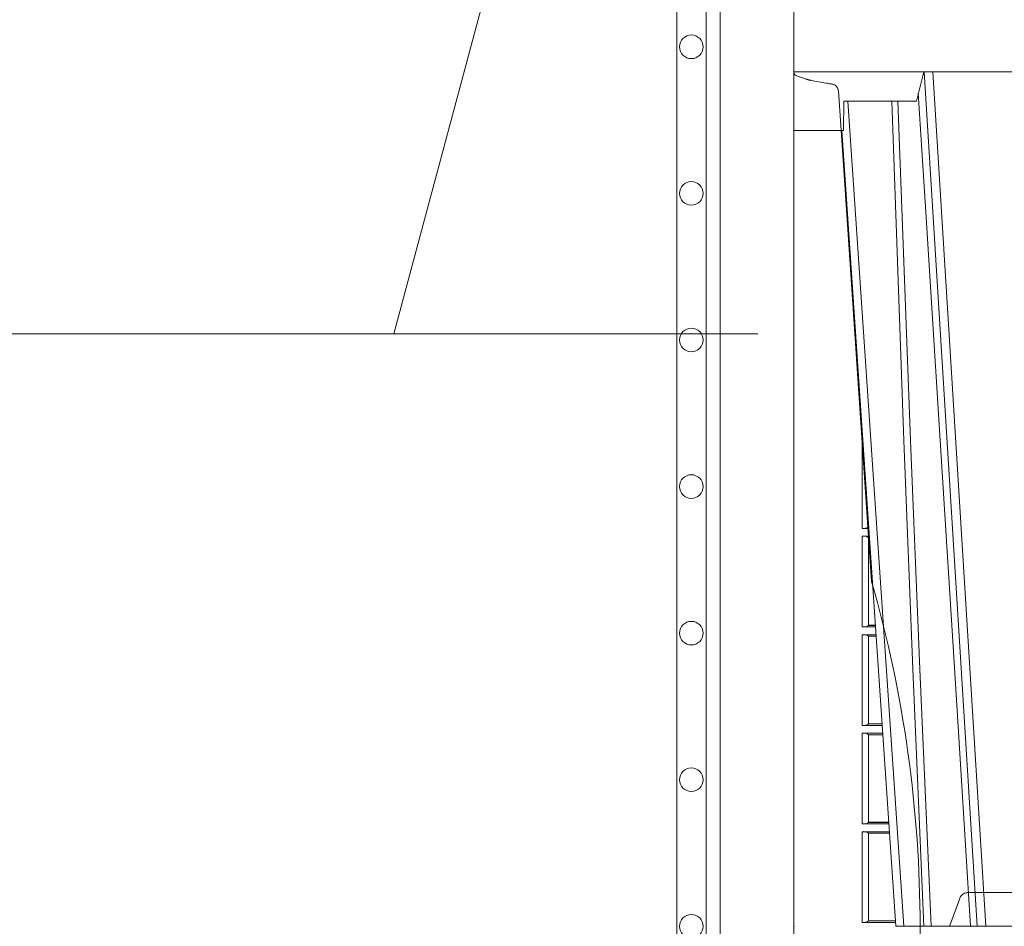
# Model space of a CAD drawing. Units: millimetres. Extents: x 0 to 21000, y 0 to 14850.
# Drawn here: x 3155 to 3491, y 3164 to 3473 of the extents above; entities that cross this region are included whole.
import ezdxf

# ---------------------------------------------------------------- set-up
doc = ezdxf.new("R2010")
doc.units = ezdxf.units.MM
doc.header["$LTSCALE"] = 333.33333
doc.linetypes.add('VERDECKT2', pattern=[4.762499999999999, 3.175, -1.5875])
for name, color, linetype, lineweight in [('FRW-Bem_CZ', 5, 'Continuous', 15), ('FRW-Rifi ST-B', 7, 'Continuous', 15), ('FRW-Text_CZ', 7, 'Continuous', 15), ('FRW-Vlies', 8, 'Continuous', 15)]:
    doc.layers.add(name, color=color, linetype=linetype, lineweight=lineweight)
doc.styles.get("Standard").update_dxf_attribs({"font": 'SIMPLEX.shx'})
doc.dimstyles.new('M20_DE', dxfattribs={"dimscale": 20, "dimtxt": 0.0025, "dimasz": 0.0025, "dimexe": 0.002, "dimexo": 0.002, "dimgap": 0.001, "dimtad": 1, "dimzin": 1, "dimtxsty": 'Standard', "dimblk": 'ARCHTICK', "dimcen": 0.0025, "dimdle": 0.0012, "dimclrd": 256, "dimclre": 256, "dimclrt": 256, "dimadec": 1, "dimazin": 0, "dimtfac": 1, "dimtmove": 2, "dimatfit": 3, "dimfxl": 1, "dimarcsym": 0})

# ---------------------------------------------------------------- blocks, each defined once
blk = doc.blocks.new('ST-Block_UT')
at = {"color": 0, "linetype": 'VERDECKT2', "lineweight": 5, "ltscale": 0.1}
blk.add_lwpolyline([(-0.3092137993799895, 3.251869884479675e-09, -0.3152987888776895), (-0.3096836447714963, 0.0003289848898759828), (-0.313031105595627, 0.009526063681846608, 0.3152987888791577), (-0.3158501834579965, 0.01150000325188216), (-0.3406497683814962, 0.01150000325188216, 0.3152987888791579), (-0.3434688389299936, 0.00952607098585645), (-0.3468163061490941, 0.0003289931802044066, -0.3152987888776896), (-0.3472861524594748, 3.251869884479675e-09)], format="xyb", dxfattribs=at)
at = {"color": 0, "lineweight": 5}
blk.add_point((-0.4000000000000057, 0), dxfattribs=at)
blk = doc.blocks.new('ST-Block_UT_Schacht')
at = {"color": 0, "linetype": 'Continuous'}
for p in [(-0.3836637973790005, -0.2714999980891264), (-0.291249984502997, -2.947132315966883e-09)]:
    blk.add_line(p, (-0.3652499854565008, -2.947132315966883e-09), dxfattribs=at)
at = {"color": 0, "linetype": 'Continuous', "lineweight": 0}
for p, q in [((-0.3625177383424898, -2.947132315966883e-09), (-0.3816097617149978, -0.2814999960031344)), ((-0.3556051492695076, -0.2914999976421484), (-0.3374890327455091, -2.947132315966883e-09)), ((-0.3345073103905065, -2.947132315966883e-09), (-0.3526233971120121, -0.2914999976421484))]:
    blk.add_line(p, q, dxfattribs=at)
at = {"color": 0, "linetype": 'Continuous', "lineweight": 5}
for p, q in [((-0.4000000000000057, -0.2714999980891264), (-0.3831500053410082, -0.2714999980891264)), ((-0.3831500053410082, -0.2714999980891264), (-0.3830278158189913, -0.2814999960031344)), ((-0.3830278158189913, -0.2814999960031344), (-0.3582432806495035, -0.2814999960031344)), ((-0.3582432806495035, -0.2814999960031344), (-0.3557499885559992, -0.2914999976421484))]:
    blk.add_line(p, q, dxfattribs=at)
at = {"color": 0, "lineweight": 5}
blk.add_line((-0.4000000000000057, -0.2914999976421484), (-0.4000000000000057, -0.2714999980891264), dxfattribs=at)
at = {"color": 0, "linetype": 'Continuous', "lineweight": 0}
for points in [[(-0.3666014015674932, -0.2814999960031344), (-0.3624699652195034, -0.1656839728021282), (-0.3594078958035141, -0.08773574527762662), (-0.3556559026245054, -2.947132315966883e-09)], [(-0.3532010555269949, -2.947132315966883e-09), (-0.3570883512500131, -0.08773574527762662), (-0.3602576494220102, -0.1656839728021282), (-0.3645309150219873, -0.2814999960031344)], [(-0.3575749933719976, -0.2841802864936369), (-0.3549931287770107, -0.2436380117801491), (-0.3500690400605038, -0.1656835704711455), (-0.3448957443239919, -0.08283865746514607), (-0.3398126304149969, -2.947132315966883e-09)]]:
    blk.add_lwpolyline(points, dxfattribs=at)
at = {"color": 0, "linetype": 'Continuous'}
blk.add_lwpolyline([(-0.234699988365179, -0.3314999967481356), (-0.4000000000000057, -0.3314999967481356), (-0.4000000000000057, -0.2914999976421484), (-0.2037000000476894, -0.2915000348951082)], dxfattribs=at)
at = {"color": 0, "lineweight": 5}
blk.add_point((-0.4000000000000057, 0), dxfattribs=at)
blk = doc.blocks.new('ST-Block_SeitGitt')
at = {"color": 0, "lineweight": 5}
blk.add_line((0, 0.2714999980891264), (0, -0.2714999980891264), dxfattribs=at)
at = {"color": 0, "linetype": 'Continuous', "lineweight": 0}
for p, q in [((0.02323644757268539, 0.1697602562712177), (0.02323644757271381, 0.1693500014875724)), ((0.02323644757271381, 0.1693500014875724), (0.02326427208308246, 0.1693500014875724)), ((0.02323644757271381, 0.1666500004862144), (0.02344739293585008, 0.1666500004862144)), ((0.02323644757271381, 0.1666500004862144), (0.02323644757271381, 0.1357499989603355)), ((0.02323644757271381, 0.1357499989603355), (0.02554310868788434, 0.1357499989603355)), ((0.02543618679047199, 0.1362831327055289), (0.02543618679047199, 0.1373264946223003)), ((0.02543645501137348, 0.1362377288673713), (0.02543645501137348, 0.1362837883566215)), ((0.02543645501137348, 0.1362837883566215), (0.02550690574966552, 0.1362837883566215)), ((0.02543645501137348, 0.1362377288673713), (0.02551002961999416, 0.1362377288673713)), ((0.02323644757271381, 0.1330499979589774), (0.02572622954062354, 0.1330499979589774)), ((0.02323644757271381, 0.1330499979589774), (0.02323644757271381, 0.1021500038836791)), ((0.02543618679047199, 0.102683130178292), (0.02543618679047199, 0.1325168791149451)), ((0.02543645501137348, 0.1325162085626914), (0.02543645501137348, 0.1325622680519416)), ((0.02543645501137348, 0.1325622680519416), (0.02575930860851372, 0.1325622680519416)), ((0.02543645501137348, 0.1325162085626914), (0.02576243247884236, 0.1325162085626914)), ((0.02323644757271381, 0.1021500038836791), (0.02782194478737665, 0.1021500038836791)), ((0.02543645501137348, 0.1026377337907149), (0.02543645501137348, 0.1026837932799651)), ((0.02543645501137348, 0.1026837932799651), (0.02778574184915783, 0.1026837932799936)), ((0.02543645501137348, 0.1026377337907149), (0.02778886571942962, 0.1026377337907149)), ((0.02323644757271381, 0.09945000288232109), (0.02800506564011584, 0.09945000288232109)), ((0.02323644757271381, 0.09945000288232109), (0.02323644757271381, 0.06855000135644218)), ((0.02543618679047199, 0.06908312765105507), (0.02543618679047199, 0.0989168765877082)), ((0.02543645501137348, 0.09891621348603508), (0.02543645501137348, 0.09896227297528526)), ((0.02543645501137348, 0.09896227297528526), (0.02803814470800603, 0.09896227297528526)), ((0.02543645501137348, 0.09891621348603508), (0.02804126857830624, 0.09891621348603508)), ((0.02323644757271381, 0.06855000135644218), (0.03010078139215011, 0.06855000135644218)), ((0.02543645501137348, 0.06903773126347801), (0.02543645501137348, 0.06908379075272819)), ((0.02543645501137348, 0.06908379075272819), (0.03006457845393129, 0.06908379075272819)), ((0.02543645501137348, 0.06903773126347801), (0.0300677023242315, 0.06903773126347801)), ((0.02323644757271381, 0.06585000035508415), (0.03028390224491773, 0.06585000035508415)), ((0.02323644757271381, 0.06585000035508415), (0.02323644757271381, 0.03495000255449554)), ((0.02543618679047199, 0.03548312884910843), (0.02543618679047199, 0.06531688151105186)), ((0.02543645501137348, 0.06531621840937873), (0.02543645501137348, 0.06536227789862892)), ((0.02543645501137348, 0.06536227789862892), (0.03031698080749834, 0.06536227789862892)), ((0.02543645501137348, 0.06531621840937873), (0.03032010467779855, 0.06531621840940716)), ((0.02323644757271381, 0.03495000255449554), (0.032379617744283, 0.03495000255446712)), ((0.02543645501137348, 0.03543773246153137), (0.02543645501137348, 0.03548379195078155)), ((0.02543645501137348, 0.03548379195078155), (0.0323434148060926, 0.03548379195078155)), ((0.02543645501137348, 0.03543773246153137), (0.03234653867639281, 0.03543773246153137)), ((0.02323644757271381, 0.03225000155313751), (0.03256273859705061, 0.03225000155310909)), ((0.02323644757271381, 0.03225000155313751), (0.02323644757271381, 0.001350003286887613)), ((0.02543618679047199, 0.001883127020363418), (0.02543618679047199, 0.03171687898381492)), ((0.02543645501137348, 0.0317162158821418), (0.02543645501137348, 0.03176227537139198)), ((0.02543645501137348, 0.03176227537139198), (0.03259581741230022, 0.03176227537139198)), ((0.02543645501137348, 0.0317162158821418), (0.03259894128257201, 0.0317162158821418)), ((0.02323644757271381, 0.001350003286887613), (0.03465845412802082, 0.001350003286887613)), ((0.02543645501137348, 0.001837731564108935), (0.02543645501137348, 0.001883790471282509)), ((0.02543645501137348, 0.001883790471282509), (0.03462225133981178, 0.001883790471282509)), ((0.02543645501137348, 0.001837731564108935), (0.03462537517066266, 0.001837731564108935))]:
    blk.add_line(p, q, dxfattribs=at)
for centre, radius, start, end in [((0.02375938311982395, 0.1721968527518811), 0.002894481595645775, 259.5914223370995, 260.1577798489597), ((0.02375942795120523, 0.1638033514432493), 0.002894290802625901, 96.23037232779143, 100.4101737911075), ((0.02375937377249215, 0.1385968923878806), 0.002894521376352334, 259.5917551039868, 305.4082449014736), ((0.02375942795120523, 0.1302033489160124), 0.002894290802625901, 54.58982620334908, 100.4101737911075), ((0.0237594008630424, 0.1049967751134204), 0.002894406083896856, 259.5907906514338, 305.4092093539467), ((0.0237594008630424, 0.09660323165257978), 0.002894406083895789, 54.5907906460524, 100.4092093485662), ((0.02375939349374789, 0.07139680582722008), 0.002894437446413213, 259.5910530156995, 305.4089469897282), ((0.0237594001737591, 0.06300318997844556), 0.002894444461980763, 54.59131397468146, 100.409055917814), ((0.02375939951528494, 0.03779677986392471), 0.002894411819984505, 259.5908386373868, 305.4091613680719), ((0.0237594005184576, 0.02940321075021757), 0.002894425272677199, 54.59105230935734, 100.4091326340466), ((0.0237808980806733, 0.004099814393555334), 0.002803192372644808, 258.8005364064358, 306.1993826839579)]:
    blk.add_arc(centre, radius, start, end, dxfattribs=at)
at = {"color": 0}
blk.add_point((0, 0), dxfattribs=at)
blk = doc.blocks.new('QuadroControl-ST_2.5')
at = {"color": 0, "xscale": -1, "rotation": 180}
blk.add_blockref('ST-Block_UT_Schacht', (-1.49444761916584e-05, -1.344499996748169), dxfattribs=at)
at = {"color": 0}
for name, p in [('ST-Block_SeitGitt', (-0.4000149444761973, -1.344499996748169)), ('ST-Block_UT', (-1.49444761916584e-05, -1.344499996748169))]:
    blk.add_blockref(name, p, dxfattribs=at)
blk = doc.blocks.new('ST-Block_SeitGitt_Seite_verd')
at = {"color": 0, "lineweight": 0}
blk.add_line((-0.02517449669539928, -0.3254999943971768), (-0.02517449669539928, 0.3254999943971484), dxfattribs=at)
at = {"color": 0}
blk.add_lwpolyline([(-0.02999999999994429, -0.3256239264898682, 0.4040259265697235), (-0.02517450262055831, -0.3306208804404207), (0, -0.3315000065565243), (0, 0.3315000065564959), (-0.02517450262055831, 0.3306208804403923, 0.4040259268721197), (-0.02999999999997272, 0.3256239264846954)], format="xyb", close=True, dxfattribs=at)
at = {"color": 0, "linetype": 'VERDECKT2', "lineweight": 13, "ltscale": 0.5}
blk.add_lwpolyline([(0, 0.2912002145051531, 0.3153048990464815), (0.0006579798646271229, 0.2902605174779751), (0.004177875351160765, 0.2889793752431444, 0.043671098992459), (0.005861595273017883, 0.2885282276868679), (0.01097560673952103, 0.287626469016061), (0.01140277739614248, 0.2875511585473873), (0.01180360279977322, 0.2874804972410061), (0.01216589752584696, 0.2874166010618069), (0.01247864682227373, 0.2873614667653897), (0.01273234281688929, 0.2873167334794857), (0.01291927229613066, 0.2872837721109249), (0.01303375326097012, 0.2872635661363461), (0.01307230425771877, 0.2872567777118604, -0.3449133963889929), (0.01513245329260826, 0.2849639295339443), (0.02647898699291318, 0.1176663977528847, -0.1404055366120098), (0.02647898718717556, -0.1176664070486595)], format="xyb", dxfattribs=at)
at = {"lineweight": 0}
blk.add_point((0, -6.079687864257721e-09), dxfattribs=at)
blk = doc.blocks.new('_ArchTick')
at = {"color": 0, "linetype": 'ByBlock', "const_width": 0.15}
blk.add_lwpolyline([(-0.5, -0.5), (0.5, 0.5)], dxfattribs=at)
blk = doc.blocks.new('*D164')
at = {"layer": 'Defpoints', "color": 0}
for p in [(3141.144217802728, 4508.246761013088), (3418.900478015712, 4508.246761013088), (3418.900928556424, 2832.246761706532)]:
    blk.add_point(p, dxfattribs=at)
at = {"layer": 'FRW-Bem_CZ', "lineweight": -2}
for p, q in [((3141.144217802728, 2808.246761706532), (3141.144217802728, 4532.246761013088)), ((3378.900478015712, 4508.246761013088), (3101.144217802728, 4508.246761013088)), ((3378.900928556424, 2832.246761706532), (3101.144217802728, 2832.246761706532))]:
    blk.add_line(p, q, dxfattribs=at)
at = {"layer": 'FRW-Bem_CZ', "lineweight": -2, "xscale": 50, "yscale": 50, "zscale": 50}
for p, rotation in [((3141.144217802728, 4508.246761013088), 90), ((3141.144217802728, 2832.246761706532), 270)]:
    blk.add_blockref('_ArchTick', p, dxfattribs=dict(at, rotation=rotation))
at = {"layer": 'FRW-Bem_CZ', "insert": (3091.382313040823, 3670.246761359811), "char_height": 50, "attachment_point": 5, "rotation": 90}
blk.add_mtext('1,67', dxfattribs=at)
blk = doc.blocks.new('Filtervlies_ST_Ecke_66_(mehrlag)')
at = {"color": 0}
for points in [[(0, -0.6730000055010521), (-0.04000012900090155, -0.6730000055010521), (-0.04000012900090155, -5.655635959556093e-09)], [(0, -0.6630000055010612), (-0.03000012900091065, -0.6630000055010612), (-0.03000012900091065, -5.655635959556093e-09), (-0.03000012900091065, -5.655635959556093e-09)]]:
    blk.add_lwpolyline(points, dxfattribs=at)
for centre in [(-0.035000258672369, -0.03150000282775522), (-0.035000258672369, -0.08150000282770975), (-0.035000258672369, -0.131500002827778), (-0.035000258672369, -0.1815000028277325), (-0.035000258672369, -0.2315000028278007), (-0.035000258672369, -0.2815000028277552), (-0.035000258672369, -0.3315000028278234)]:
    blk.add_circle(centre, 0.004028360552529193, dxfattribs=at)

msp = doc.modelspace()

# ---------------------------------------------------------------- linework, layer by layer
at = {"layer": 'FRW-Text_CZ'}
msp.add_line((2512.671387178852, 3365.846569316833), (3406.525844900287, 3365.846569316833), dxfattribs=at)
msp.add_lwpolyline([(3402.109913781387, 3631.655280305386), (3353.709543931145, 3631.655280305386), (3282.486314480608, 3365.846569316833)], dxfattribs=at)

# ---------------------------------------------------------------- block references
at = {"layer": 'FRW-Rifi ST-B', "xscale": 1000, "yscale": 1000, "zscale": 1000}
for name, p in [('QuadroControl-ST_2.5', (3818.90095239738, 4508.246755202837)), ('ST-Block_SeitGitt_Seite_verd', (3418.900928556424, 3163.746764534355))]:
    msp.add_blockref(name, p, dxfattribs=at)
at = {"layer": 'FRW-Vlies', "xscale": 1000, "yscale": 1000, "zscale": 1000}
msp.add_blockref('Filtervlies_ST_Ecke_66_(mehrlag)', (3418.900478015712, 3495.24675535739), dxfattribs=at)

# ---------------------------------------------------------------- dimensions: what is measured, and where the dimension line sits
at = {"layer": 'FRW-Bem_CZ'}
dim = msp.add_linear_dim(base=(3141.144217802728, 4508.246761013088), p1=(3418.900928556424, 2832.246761706532), p2=(3418.900478015712, 4508.246761013088), angle=90, text='1,67', dimstyle='M20_DE', override={"dimscale": 20000}, dxfattribs=at)
dim.commit()
dim.dimension.update_dxf_attribs({"geometry": '*D164', "text_midpoint": (3091.382313040823, 3670.246761359811)})

doc.saveas('drawing.dxf')
